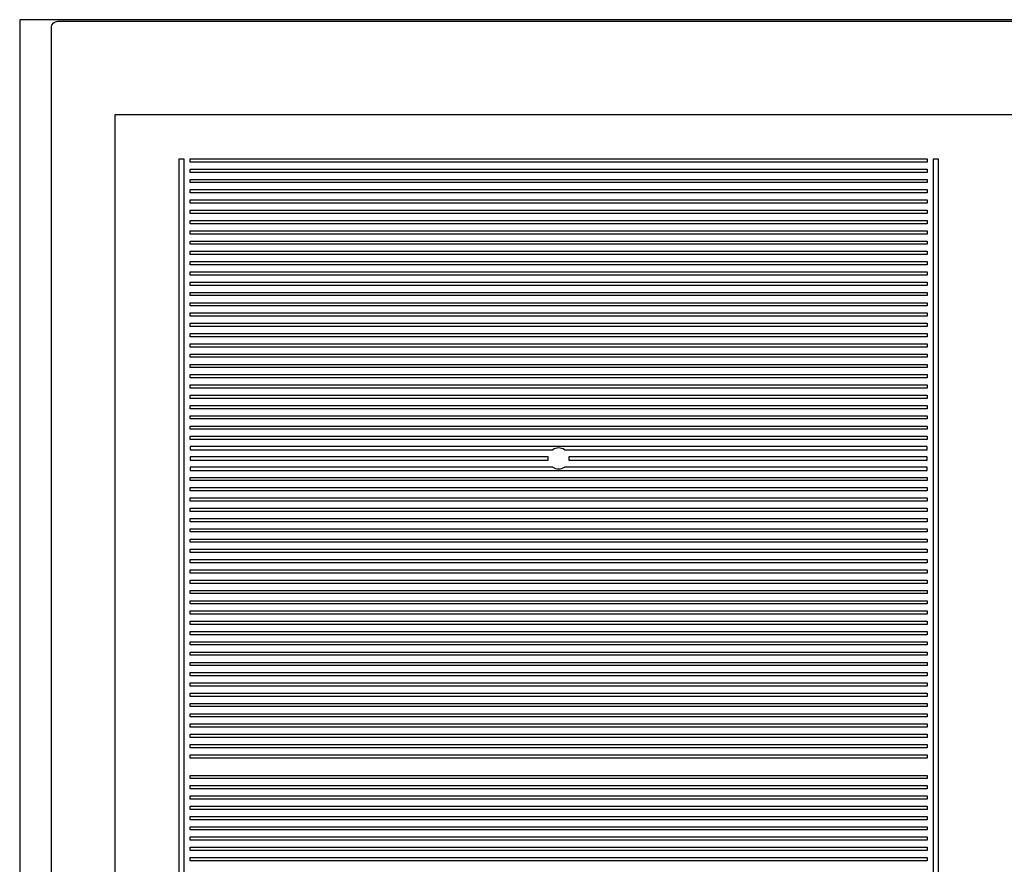
# Model space of a CAD drawing. Extents: x -6 to 2051, y 0 to 1139.
# Drawn here: x 342 to 652, y 874 to 1139 of the extents above; entities that cross this region are included whole.
import ezdxf

# ---------------------------------------------------------------- set-up
doc = ezdxf.new("R2010")
doc.units = 0
doc.header["$LTSCALE"] = 165
doc.layers.add('FISHER___PAYKEL', color=7, linetype='CONTINUOUS')

msp = doc.modelspace()

# ---------------------------------------------------------------- linework, layer by layer
at = {"layer": 'FISHER___PAYKEL'}
for p, q in [((391.91, 712.96), (391.91, 1095.7)), ((391.91, 1095.7), (393.41, 1095.7)), ((393.41, 1095.7), (393.41, 712.96)), ((395.37, 1094.66), (395.37, 1095.67)), ((395.37, 1095.67), (627.36, 1095.67)), ((627.36, 1094.66), (395.37, 1094.66)), ((627.36, 1095.67), (627.36, 1094.66)), ((629.4, 712.95), (629.4, 1095.7)), ((629.4, 1095.7), (630.9, 1095.7)), ((630.9, 1095.7), (630.9, 712.95)), ((395.37, 1091.42), (395.37, 1092.44)), ((395.37, 1092.44), (627.36, 1092.44)), ((627.36, 1091.42), (395.37, 1091.42)), ((627.36, 1092.44), (627.36, 1091.42)), ((395.37, 1088.19), (395.37, 1089.2)), ((395.37, 1089.2), (627.36, 1089.2)), ((627.36, 1088.19), (395.37, 1088.19)), ((627.36, 1089.2), (627.36, 1088.19)), ((395.37, 1084.95), (395.37, 1085.97)), ((395.37, 1085.97), (627.36, 1085.97)), ((627.36, 1085.97), (627.36, 1084.95)), ((627.36, 1084.95), (395.37, 1084.95)), ((395.37, 1081.72), (395.37, 1082.73)), ((395.37, 1082.73), (627.36, 1082.73)), ((627.36, 1082.73), (627.36, 1081.72)), ((627.36, 1081.72), (395.37, 1081.72)), ((395.37, 1078.48), (395.37, 1079.49)), ((395.37, 1079.49), (627.36, 1079.49)), ((627.36, 1079.49), (627.36, 1078.48)), ((627.36, 1078.48), (395.37, 1078.48)), ((395.37, 1075.25), (395.37, 1076.26)), ((395.37, 1076.26), (627.36, 1076.26)), ((627.36, 1076.26), (627.36, 1075.25)), ((627.36, 1075.25), (395.37, 1075.25)), ((395.37, 1072.01), (395.37, 1073.03)), ((395.37, 1073.03), (627.36, 1073.03)), ((627.36, 1073.03), (627.36, 1072.01)), ((627.36, 1072.01), (395.37, 1072.01)), ((395.37, 1068.78), (395.37, 1069.79)), ((395.37, 1069.79), (627.36, 1069.79)), ((627.36, 1069.79), (627.36, 1068.78)), ((627.36, 1068.78), (395.37, 1068.78)), ((395.37, 1065.54), (395.37, 1066.56)), ((395.37, 1066.56), (627.36, 1066.56)), ((627.36, 1066.56), (627.36, 1065.54)), ((627.36, 1065.54), (395.37, 1065.54)), ((395.37, 1062.31), (395.37, 1063.32)), ((395.37, 1063.32), (627.36, 1063.32)), ((627.36, 1063.32), (627.36, 1062.31)), ((627.36, 1062.31), (395.37, 1062.31)), ((395.37, 1059.07), (395.37, 1060.08)), ((395.37, 1060.08), (627.36, 1060.08)), ((627.36, 1059.07), (395.37, 1059.07)), ((627.36, 1060.08), (627.36, 1059.07)), ((395.37, 1055.84), (395.37, 1056.85)), ((395.37, 1056.85), (627.36, 1056.85)), ((627.36, 1055.84), (395.37, 1055.84)), ((627.36, 1056.85), (627.36, 1055.84)), ((395.37, 1052.6), (395.37, 1053.61)), ((395.37, 1053.61), (627.36, 1053.61)), ((627.36, 1052.6), (395.37, 1052.6)), ((627.36, 1053.61), (627.36, 1052.6)), ((395.37, 1049.37), (395.37, 1050.38)), ((395.37, 1050.38), (627.36, 1050.38)), ((627.36, 1049.37), (395.37, 1049.37)), ((627.36, 1050.38), (627.36, 1049.37)), ((395.37, 1046.13), (395.37, 1047.14)), ((395.37, 1047.14), (627.36, 1047.14)), ((627.36, 1046.13), (395.37, 1046.13)), ((627.36, 1047.14), (627.36, 1046.13)), ((395.37, 1042.89), (395.37, 1043.91)), ((395.37, 1043.91), (627.36, 1043.91)), ((627.36, 1042.89), (395.37, 1042.89)), ((627.36, 1043.91), (627.36, 1042.89)), ((395.37, 1039.66), (395.37, 1040.67)), ((395.37, 1040.67), (627.36, 1040.67)), ((627.36, 1039.66), (395.37, 1039.66)), ((627.36, 1040.67), (627.36, 1039.66)), ((395.37, 1036.43), (395.37, 1037.44)), ((395.37, 1037.44), (627.36, 1037.44)), ((627.36, 1036.43), (395.37, 1036.43)), ((627.36, 1037.44), (627.36, 1036.43)), ((395.37, 1033.19), (395.37, 1034.2)), ((395.37, 1034.2), (627.36, 1034.2)), ((627.36, 1033.19), (395.37, 1033.19)), ((627.36, 1034.2), (627.36, 1033.19)), ((395.37, 1029.96), (395.37, 1030.97)), ((395.37, 1030.97), (627.36, 1030.97)), ((627.36, 1029.96), (395.37, 1029.96)), ((627.36, 1030.97), (627.36, 1029.96)), ((395.37, 1026.72), (395.37, 1027.73)), ((395.37, 1027.73), (627.36, 1027.73)), ((627.36, 1026.72), (395.37, 1026.72)), ((627.36, 1027.73), (627.36, 1026.72)), ((395.37, 1023.48), (395.37, 1024.5)), ((395.37, 1024.5), (627.36, 1024.5)), ((627.36, 1023.48), (395.37, 1023.48)), ((627.36, 1024.5), (627.36, 1023.48)), ((395.37, 1020.25), (395.37, 1021.26)), ((395.37, 1021.26), (627.36, 1021.26)), ((627.36, 1020.25), (395.37, 1020.25)), ((627.36, 1021.26), (627.36, 1020.25)), ((395.37, 1017.01), (395.37, 1018.03)), ((395.37, 1018.03), (627.36, 1018.03)), ((627.36, 1017.01), (395.37, 1017.01)), ((627.36, 1018.03), (627.36, 1017.01)), ((395.37, 1013.78), (395.37, 1014.79)), ((395.37, 1014.79), (627.36, 1014.79)), ((627.36, 1013.78), (395.37, 1013.78)), ((627.36, 1014.79), (627.36, 1013.78)), ((395.37, 1010.54), (395.37, 1011.56)), ((395.37, 1011.56), (627.36, 1011.56)), ((627.36, 1011.56), (627.36, 1010.54)), ((627.36, 1010.54), (395.37, 1010.54)), ((395.37, 1007.31), (395.37, 1008.32)), ((395.37, 1008.32), (627.36, 1008.32)), ((627.36, 1008.32), (627.36, 1007.31)), ((627.36, 1007.31), (395.37, 1007.31)), ((395.37, 1005.09), (395.37, 1004.07)), ((627.36, 1005.09), (395.37, 1005.09)), ((627.36, 1004.07), (627.36, 1005.09)), ((395.37, 1004.07), (509.51, 1004.07)), ((513.21, 1004.07), (627.36, 1004.07)), ((509.51, 998.62), (395.37, 998.62)), ((395.37, 998.62), (395.37, 997.6)), ((627.36, 998.62), (513.21, 998.62)), ((627.36, 997.6), (627.36, 998.62)), ((395.37, 997.6), (627.36, 997.6)), ((395.37, 994.37), (395.37, 995.38)), ((395.37, 995.38), (627.36, 995.38)), ((627.36, 995.38), (627.36, 994.37)), ((627.36, 994.37), (395.37, 994.37)), ((395.37, 991.13), (395.37, 992.15)), ((395.37, 992.15), (627.36, 992.15)), ((627.36, 992.15), (627.36, 991.13)), ((627.36, 991.13), (395.37, 991.13)), ((395.37, 987.9), (395.37, 988.91)), ((395.37, 988.91), (627.36, 988.91)), ((627.36, 988.91), (627.36, 987.9)), ((627.36, 987.9), (395.37, 987.9)), ((395.37, 984.66), (395.37, 985.68)), ((395.37, 985.68), (627.36, 985.68)), ((627.36, 984.66), (395.37, 984.66)), ((627.36, 985.68), (627.36, 984.66)), ((395.37, 981.43), (395.37, 982.44)), ((395.37, 982.44), (627.36, 982.44)), ((627.36, 981.43), (395.37, 981.43)), ((627.36, 982.44), (627.36, 981.43)), ((395.37, 978.19), (395.37, 979.21)), ((395.37, 979.21), (627.36, 979.21)), ((627.36, 978.19), (395.37, 978.19)), ((627.36, 979.21), (627.36, 978.19)), ((395.37, 974.96), (395.37, 975.97)), ((395.37, 975.97), (627.36, 975.97)), ((627.36, 974.96), (395.37, 974.96)), ((627.36, 975.97), (627.36, 974.96)), ((395.37, 971.72), (395.37, 972.74)), ((395.37, 972.74), (627.36, 972.74)), ((627.36, 971.72), (395.37, 971.72)), ((627.36, 972.74), (627.36, 971.72)), ((395.37, 968.49), (395.37, 969.5)), ((395.37, 969.5), (627.36, 969.5)), ((627.36, 968.49), (395.37, 968.49)), ((627.36, 969.5), (627.36, 968.49)), ((395.37, 965.25), (395.37, 966.27)), ((395.37, 966.27), (627.36, 966.27)), ((627.36, 965.25), (395.37, 965.25)), ((627.36, 966.27), (627.36, 965.25)), ((395.37, 962.02), (395.37, 963.03)), ((395.37, 963.03), (627.36, 963.03)), ((627.36, 962.02), (395.37, 962.02)), ((627.36, 963.03), (627.36, 962.02)), ((395.37, 958.78), (395.37, 959.8)), ((395.37, 959.8), (627.36, 959.8)), ((627.36, 958.78), (395.37, 958.78)), ((627.36, 959.8), (627.36, 958.78)), ((395.37, 955.55), (395.37, 956.56)), ((395.37, 956.56), (627.36, 956.56)), ((627.36, 955.55), (395.37, 955.55)), ((627.36, 956.56), (627.36, 955.55)), ((395.37, 952.31), (395.37, 953.33)), ((395.37, 953.33), (627.36, 953.33)), ((627.36, 952.31), (395.37, 952.31)), ((627.36, 953.33), (627.36, 952.31)), ((395.37, 949.08), (395.37, 950.09)), ((395.37, 950.09), (627.36, 950.09)), ((627.36, 949.08), (395.37, 949.08)), ((627.36, 950.09), (627.36, 949.08)), ((395.37, 945.84), (395.37, 946.86)), ((395.37, 946.86), (627.36, 946.86)), ((627.36, 945.84), (395.37, 945.84)), ((627.36, 946.86), (627.36, 945.84)), ((395.37, 942.61), (395.37, 943.62)), ((395.37, 943.62), (627.36, 943.62)), ((627.36, 942.61), (395.37, 942.61)), ((627.36, 943.62), (627.36, 942.61)), ((395.37, 939.37), (395.37, 940.39)), ((395.37, 940.39), (627.36, 940.39)), ((627.36, 939.37), (395.37, 939.37)), ((627.36, 940.39), (627.36, 939.37)), ((395.37, 936.14), (395.37, 937.15)), ((395.37, 937.15), (627.36, 937.15)), ((627.36, 937.15), (627.36, 936.14)), ((627.36, 936.14), (395.37, 936.14)), ((395.37, 932.9), (395.37, 933.92)), ((395.37, 933.92), (627.36, 933.92)), ((627.36, 933.92), (627.36, 932.9)), ((627.36, 932.9), (395.37, 932.9)), ((395.37, 929.67), (395.37, 930.68)), ((395.37, 930.68), (627.36, 930.68)), ((627.36, 930.68), (627.36, 929.67)), ((627.36, 929.67), (395.37, 929.67)), ((395.37, 926.43), (395.37, 927.45)), ((395.37, 927.45), (627.36, 927.45)), ((627.36, 927.45), (627.36, 926.43)), ((627.36, 926.43), (395.37, 926.43)), ((395.37, 923.2), (395.37, 924.21)), ((395.37, 924.21), (627.36, 924.21)), ((627.36, 924.21), (627.36, 923.2)), ((627.36, 923.2), (395.37, 923.2)), ((395.37, 919.96), (395.37, 920.98)), ((395.37, 920.98), (627.36, 920.98)), ((627.36, 920.98), (627.36, 919.96)), ((627.36, 919.96), (395.37, 919.96)), ((395.37, 916.73), (395.37, 917.74)), ((395.37, 917.74), (627.36, 917.74)), ((627.36, 917.74), (627.36, 916.73)), ((627.36, 916.73), (395.37, 916.73)), ((395.37, 913.49), (395.37, 914.51)), ((395.37, 914.51), (627.36, 914.51)), ((627.36, 914.51), (627.36, 913.49)), ((627.36, 913.49), (395.37, 913.49)), ((395.37, 910.26), (395.37, 911.27)), ((395.37, 911.27), (627.36, 911.27)), ((627.36, 910.26), (395.37, 910.26)), ((627.36, 911.27), (627.36, 910.26)), ((395.37, 907.02), (395.37, 908.04)), ((395.37, 908.04), (627.36, 908.04)), ((627.36, 907.02), (395.37, 907.02)), ((627.36, 908.04), (627.36, 907.02)), ((395.37, 900.55), (395.37, 901.57)), ((395.37, 901.57), (627.36, 901.57)), ((627.36, 900.55), (395.37, 900.55)), ((627.36, 901.57), (627.36, 900.55)), ((395.37, 897.32), (395.37, 898.33)), ((395.37, 898.33), (627.36, 898.33)), ((627.36, 897.32), (395.37, 897.32)), ((627.36, 898.33), (627.36, 897.32)), ((395.37, 894.08), (395.37, 895.1)), ((395.37, 895.1), (627.36, 895.1)), ((627.36, 894.08), (395.37, 894.08)), ((627.36, 895.1), (627.36, 894.08)), ((395.37, 890.85), (395.37, 891.86)), ((395.37, 891.86), (627.36, 891.86)), ((627.36, 890.85), (395.37, 890.85)), ((627.36, 891.86), (627.36, 890.85)), ((395.37, 887.61), (395.37, 888.63)), ((395.37, 888.63), (627.36, 888.63)), ((627.36, 887.61), (395.37, 887.61)), ((627.36, 888.63), (627.36, 887.61)), ((395.37, 884.38), (395.37, 885.39)), ((395.37, 885.39), (627.36, 885.39)), ((627.36, 884.38), (395.37, 884.38)), ((627.36, 885.39), (627.36, 884.38)), ((395.37, 881.14), (395.37, 882.16)), ((395.37, 882.16), (627.36, 882.16)), ((627.36, 881.14), (395.37, 881.14)), ((627.36, 882.16), (627.36, 881.14)), ((395.37, 877.91), (395.37, 878.92)), ((395.37, 878.92), (627.36, 878.92)), ((627.36, 877.91), (395.37, 877.91)), ((627.36, 878.92), (627.36, 877.91)), ((395.37, 874.67), (395.37, 875.69)), ((395.37, 875.69), (627.36, 875.69)), ((627.36, 874.67), (395.37, 874.67)), ((627.36, 875.69), (627.36, 874.67))]:
    msp.add_line(p, q, dxfattribs=at)
at = {"layer": 'FISHER___PAYKEL', "color": 1}
msp.add_lwpolyline([(961.68, 608.98), (961.68, 1139.48), (368.18, 1139.48), (341.68, 1139.48), (341.68, 608.98)], dxfattribs=at)
at = {"layer": 'FISHER___PAYKEL'}
msp.add_lwpolyline([(949.68, 1138.98, -0.414214), (951.68, 1136.98), (951.68, 698.98, -0.370887), (949.98, 697.01), (949.98, 696.98), (951.18, 696.98), (951.18, 693.98), (949.98, 693.98), (949.98, 693.96, -0.370887), (951.68, 691.98), (951.68, 610.98, -0.414214), (949.68, 608.98), (353.68, 608.98, -0.414214), (351.68, 610.98), (351.68, 691.98, -0.370887), (353.39, 693.96), (353.39, 693.98), (352.18, 693.98), (352.18, 696.98), (353.39, 696.98), (353.39, 697.01, -0.370887), (351.68, 698.98), (351.68, 1136.98, -0.414214), (353.68, 1138.98)], format="xyb", close=True, dxfattribs=at)
at = {"layer": 'FISHER___PAYKEL', "color": 3}
msp.add_lwpolyline([(371.68, 619.48), (931.68, 619.48), (931.68, 1109.48), (371.68, 1109.48)], close=True, dxfattribs=at)
at = {"layer": 'FISHER___PAYKEL'}
for points in [[(508.07, 1001.35), (508.11, 1001.85), (395.37, 1001.85), (395.37, 1000.84), (508.11, 1000.84)], [(514.62, 1001.85), (514.62, 1000.84), (627.36, 1000.84), (627.36, 1001.85)]]:
    msp.add_lwpolyline(points, close=True, dxfattribs=at)
for radius, start, end in [(3.29, 55.8402, 124.1598), (3.3, 235.8801, 304.1199)]:
    msp.add_arc((511.36, 1001.35), radius, start, end, dxfattribs=at)

doc.saveas('drawing.dxf')
